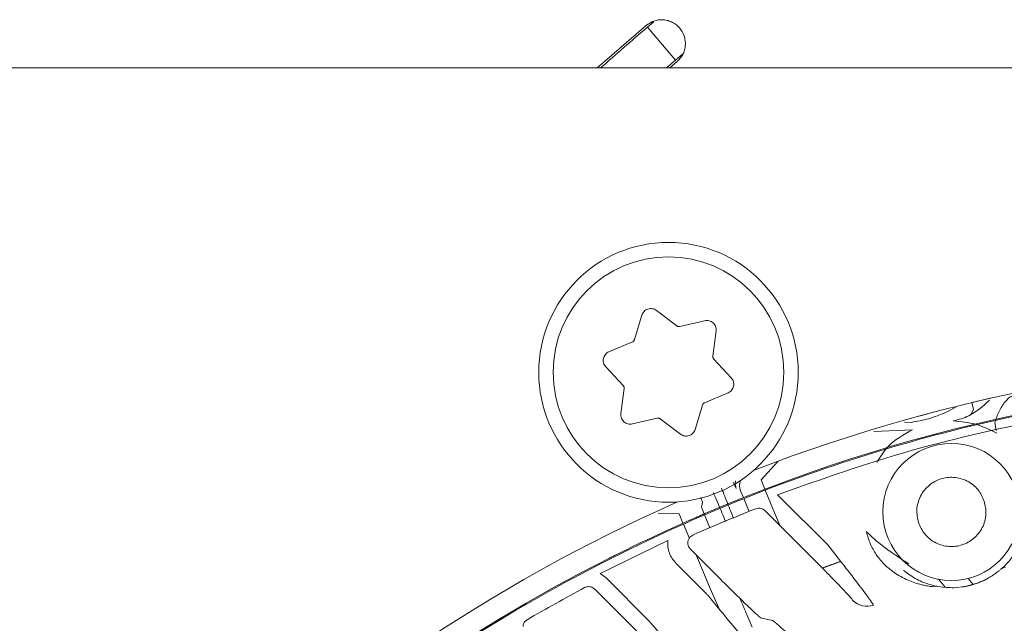
# Model space of a CAD drawing. Units: millimetres. Extents: x 0 to 8670, y 0 to 5898.
# Drawn here: x 1884 to 1952, y 4325 to 4367 of the extents above; entities that cross this region are included whole.
import ezdxf

# ---------------------------------------------------------------- set-up
doc = ezdxf.new("R2010")
doc.units = ezdxf.units.MM
doc.header["$LTSCALE"] = 0.5
doc.layers.add('GÉOMÉTRIE', color=7, linetype='Continuous')

msp = doc.modelspace()

# ---------------------------------------------------------------- linework, layer by layer
at = {"layer": 'GÉOMÉTRIE', "color": 7, "linetype": 'Continuous', "lineweight": 15}
for p, q in [((1928.16107, 4366.51477), (1927.62588, 4366.20512)), ((1927.72033, 4366.09115), (1928.16183, 4366.46835)), ((1927.62588, 4366.20512), (1924.22615, 4363.26514)), ((1927.72033, 4366.09115), (1929.6716, 4363.81244)), ((1929.27118, 4363.26514), (1929.78444, 4363.709)), ((1929.6716, 4363.81244), (1930.16096, 4364.23041)), ((2094.45996, 4363.26514), (1860.34308, 4363.26514)), ((1927.33675, 4346.13178), (1926.82385, 4344.44134)), ((1929.7596, 4345.39522), (1928.35103, 4346.46134)), ((1931.68765, 4345.75212), (1929.96723, 4345.35109)), ((1932.26119, 4343.2856), (1932.4802, 4345.03851)), ((1926.68181, 4344.28359), (1925.05424, 4343.5968)), ((1924.83251, 4342.55363), (1926.04002, 4341.26422)), ((1933.5343, 4341.7943), (1932.32679, 4343.08371)), ((1926.10562, 4341.06234), (1925.88661, 4339.30942)), ((1931.685, 4340.06434), (1933.31257, 4340.75113)), ((1931.03006, 4338.21615), (1931.54296, 4339.90659)), ((1949.13952, 4339.78736), (1948.59896, 4339.48634)), ((1950.21033, 4340.07564), (1951.61115, 4340.39467)), ((1950.32603, 4339.58921), (1950.21033, 4340.07564)), ((1950.16923, 4339.28703), (1950.32603, 4339.58921)), ((1926.67916, 4338.59581), (1928.39958, 4338.99684)), ((1928.60721, 4338.95271), (1930.01578, 4337.88659)), ((1946.02536, 4338.70497), (1945.54589, 4338.72762)), ((1951.81075, 4338.67073), (1951.91564, 4338.14316)), ((1943.43214, 4338.06911), (1946.09721, 4338.192)), ((1935.59951, 4334.71246), (1936.77045, 4335.99375)), ((1935.86426, 4334.0733), (1935.59951, 4334.71246)), ((1934.37428, 4333.49006), (1934.18287, 4333.95217)), ((1934.88243, 4333.61373), (1935.52145, 4333.86472)), ((1935.52145, 4333.86472), (1936.52814, 4334.25264)), ((1936.90729, 4331.55521), (1935.89158, 4334.00735)), ((1936.73965, 4333.69125), (1936.86865, 4333.57306)), ((1931.46194, 4332.82512), (1931.55148, 4333.15515)), ((1934.77018, 4332.53429), (1934.40202, 4333.42309)), ((1936.86865, 4333.57306), (1940.22462, 4330.21709)), ((1928.4571, 4332.41695), (1929.92261, 4332.36101)), ((1929.92261, 4332.36101), (1930.18869, 4331.71864)), ((1931.65347, 4332.36271), (1931.46194, 4332.82512)), ((1932.04924, 4331.40724), (1931.68109, 4332.29605)), ((1935.87904, 4332.58345), (1939.23501, 4329.22748)), ((1929.86314, 4331.49859), (1930.49018, 4331.77702)), ((1930.2151, 4331.65488), (1930.62929, 4330.65495)), ((1929.13116, 4330.50962), (1924.44767, 4328.22158)), ((1932.80452, 4327.82004), (1930.70025, 4329.92432)), ((1931.81491, 4326.83043), (1929.71063, 4328.93471)), ((1931.09575, 4329.52882), (1932.0632, 4327.19318)), ((1939.8568, 4328.59972), (1941.13796, 4329.05549)), ((1924.44767, 4328.22158), (1924.85314, 4327.92187)), ((1924.85314, 4327.92187), (1927.83555, 4324.93947)), ((1948.37599, 4327.2832), (1947.90847, 4327.83475)), ((1950.31319, 4327.47225), (1949.95697, 4327.8925)), ((1924.07559, 4327.14432), (1923.93251, 4327.25026)), ((1924.07559, 4327.14432), (1927.058, 4324.16191)), ((1932.71613, 4325.73247), (1932.0632, 4327.19318)), ((1936.40941, 4324.98141), (1935.62225, 4325.13214))]:
    msp.add_line(p, q, dxfattribs=at)
at = {"layer": 'GÉOMÉTRIE', "color": 7, "linetype": 'Continuous', "lineweight": 15, "flags": 128}
for points in [[(1929.0346, 4363.26514), (1929.20288, 4363.41008), (1929.6716, 4363.81244)], [(1946.44099, 4339.11282), (1946.90491, 4339.21797), (1947.54028, 4339.40737)]]:
    msp.add_lwpolyline(points, dxfattribs=at)
at = {"layer": 'GÉOMÉTRIE', "color": 7, "linetype": 'Continuous', "lineweight": 15}
for centre, radius in [((1929.1834, 4342.17397), 9), ((1929.1834, 4342.17397), 8), ((1948.80201, 4332.49995), 4.75)]:
    msp.add_circle(centre, radius, dxfattribs=at)
for centre, radius, start, end in [((2095.13978, 4170.57776), 257.4, 130.5736707, 131.5315064), ((1977.40152, 4225.76514), 117.5, 68.8929424, 111.0824241), ((1977.40152, 4225.76514), 116, 16.8008985, 113.1991007), ((1977.40152, 4225.76514), 115.93174, 100.8539529, 110.6442317), ((1935.10701, 4334.33447), 1.00009, 159.7298311, 202.4741033), ((1977.40152, 4225.76514), 117.5, 113.8929424, 155.0192452), ((1977.40152, 4225.76514), 115.92752, 111.5167379, 113.8698803), ((1977.40152, 4225.76514), 114.96557, 111.5167393, 113.8698801), ((1977.40152, 4225.76514), 115.99653, 113.5276286, 116.4723688), ((1977.40152, 4225.76514), 115.93174, 114.7421013, 155.2578987), ((1977.40152, 4225.76514), 116, 116.8008985, 251.9567243), ((1977.40152, 4225.76514), 109.5, 109.345428, 110.0570222), ((1948.58446, 4333.30979), 6.08892, 281.4501742, 296.0403243), ((1977.40152, 4225.76514), 114.97644, 118.0298657, 120.3038631), ((1947.69751, 4326.55407), 0.79759, 79.4783718, 106.5017022), ((1942.95586, 4327.35749), 1.40055, 225.0261989, 288.7037653)]:
    msp.add_arc(centre, radius, start, end, dxfattribs=at)
for points, knots in [([(1929.78444, 4363.709), (1929.92689, 4363.86147), (1930.14677, 4364.09684), (1930.30335, 4364.50382), (1930.3622, 4364.83651), (1930.35282, 4365.17555), (1930.25179, 4365.59652), (1929.98352, 4366.06253), (1929.56123, 4366.39512), (1929.15927, 4366.5559), (1928.82531, 4366.61413), (1928.48744, 4366.60395), (1928.0621, 4366.50779), (1927.79732, 4366.32407), (1927.62588, 4366.20512)], [0, 0, 0, 0, 0.11972147, 0.18480885, 0.24999995, 0.31508737, 0.38027853, 0.5, 0.61972147, 0.68480885, 0.74999995, 0.81508737, 0.88027853, 1, 1, 1, 1]), ([(1928.35103, 4346.46134), (1928.3071, 4346.49008), (1928.21916, 4346.5476), (1928.06653, 4346.58973), (1927.90987, 4346.5981), (1927.75635, 4346.56693), (1927.61354, 4346.50194), (1927.49166, 4346.40305), (1927.39268, 4346.27917), (1927.3554, 4346.18093), (1927.33675, 4346.13178)], [0, 0, 0, 0, 0.12555623, 0.25134568, 0.3752438, 0.49984352, 0.62420707, 0.74870559, 0.87427902, 1, 1, 1, 1]), ([(1929.96723, 4345.35109), (1929.949, 4345.34809), (1929.91246, 4345.34207), (1929.85747, 4345.34875), (1929.80493, 4345.3652), (1929.77474, 4345.38519), (1929.7596, 4345.39522)], [0, 0, 0, 0, 0.25226841, 0.50555201, 0.75199276, 1, 1, 1, 1]), ([(1932.4802, 4345.03851), (1932.48312, 4345.09092), (1932.48896, 4345.19584), (1932.44913, 4345.34909), (1932.37805, 4345.48895), (1932.27429, 4345.60631), (1932.14661, 4345.69749), (1932.00003, 4345.7536), (1931.84325, 4345.77738), (1931.73954, 4345.76054), (1931.68765, 4345.75212)], [0, 0, 0, 0, 0.12555623, 0.25134568, 0.3752438, 0.49984352, 0.62420707, 0.74870559, 0.87427902, 1, 1, 1, 1]), ([(1926.82385, 4344.44134), (1926.81733, 4344.42405), (1926.80427, 4344.3894), (1926.771, 4344.34512), (1926.73048, 4344.30784), (1926.69807, 4344.29169), (1926.68181, 4344.28359)], [0, 0, 0, 0, 0.25226841, 0.50555201, 0.75199276, 1, 1, 1, 1]), ([(1925.05424, 4343.5968), (1925.00739, 4343.57312), (1924.9136, 4343.52572), (1924.8008, 4343.4146), (1924.71522, 4343.28312), (1924.66546, 4343.13458), (1924.65034, 4342.97841), (1924.67504, 4342.82341), (1924.73284, 4342.67575), (1924.79927, 4342.59435), (1924.83251, 4342.55363)], [0, 0, 0, 0, 0.12555623, 0.25134568, 0.3752438, 0.49984352, 0.62420707, 0.74870559, 0.87427902, 1, 1, 1, 1]), ([(1932.32679, 4343.08371), (1932.31507, 4343.098), (1932.29159, 4343.12663), (1932.26988, 4343.1776), (1932.25786, 4343.23132), (1932.26008, 4343.26747), (1932.26119, 4343.2856)], [0, 0, 0, 0, 0.25226841, 0.50555201, 0.75199276, 1, 1, 1, 1]), ([(1926.04002, 4341.26422), (1926.05174, 4341.24993), (1926.07521, 4341.2213), (1926.09693, 4341.17033), (1926.10895, 4341.11661), (1926.10673, 4341.08046), (1926.10562, 4341.06234)], [0, 0, 0, 0, 0.25226841, 0.50555201, 0.75199276, 1, 1, 1, 1]), ([(1933.31257, 4340.75113), (1933.35942, 4340.77481), (1933.45321, 4340.82221), (1933.56601, 4340.93333), (1933.65159, 4341.06481), (1933.70135, 4341.21335), (1933.71647, 4341.36952), (1933.69177, 4341.52452), (1933.63397, 4341.67218), (1933.56754, 4341.75358), (1933.5343, 4341.7943)], [0, 0, 0, 0, 0.12555623, 0.25134568, 0.3752438, 0.49984352, 0.62420707, 0.74870559, 0.87427902, 1, 1, 1, 1]), ([(1953.67478, 4340.81826), (1953.4359, 4340.73961), (1953.00392, 4340.59738), (1952.46861, 4340.10207), (1952.06973, 4339.46039), (1951.89888, 4338.93945), (1951.81075, 4338.67073)], [0, 0, 0, 0, 0.24944314, 0.45106801, 0.71684438, 1, 1, 1, 1]), ([(1931.54296, 4339.90659), (1931.54948, 4339.92388), (1931.56253, 4339.95853), (1931.59581, 4340.00281), (1931.63633, 4340.04009), (1931.66874, 4340.05624), (1931.685, 4340.06434)], [0, 0, 0, 0, 0.25226841, 0.50555201, 0.75199276, 1, 1, 1, 1]), ([(1948.926, 4338.80065), (1949.29668, 4338.90127), (1950.24941, 4339.15992), (1950.98705, 4339.82797), (1951.4377, 4340.23611)], [0, 0, 0, 0, 0.38906505, 1, 1, 1, 1]), ([(1925.88661, 4339.30942), (1925.88369, 4339.25701), (1925.87785, 4339.15209), (1925.91768, 4338.99884), (1925.98876, 4338.85898), (1926.09251, 4338.74162), (1926.2202, 4338.65044), (1926.36678, 4338.59433), (1926.52356, 4338.57055), (1926.62727, 4338.58739), (1926.67916, 4338.59581)], [0, 0, 0, 0, 0.12555623, 0.25134568, 0.3752438, 0.49984352, 0.62420707, 0.74870559, 0.87427902, 1, 1, 1, 1]), ([(1948.59896, 4339.48634), (1948.48597, 4339.43361), (1948.23509, 4339.31654), (1947.77317, 4339.13622), (1947.0438, 4338.89015), (1946.42892, 4338.77835), (1946.02536, 4338.70497)], [0, 0, 0, 0, 0.13912109, 0.30889262, 0.5464098, 1, 1, 1, 1]), ([(1928.39958, 4338.99684), (1928.41781, 4338.99984), (1928.45434, 4339.00586), (1928.50934, 4338.99918), (1928.56188, 4338.98273), (1928.59207, 4338.96274), (1928.60721, 4338.95271)], [0, 0, 0, 0, 0.25226841, 0.50555201, 0.75199276, 1, 1, 1, 1]), ([(1951.95248, 4337.95785), (1951.47475, 4338.19413), (1950.51928, 4338.66668), (1949.4571, 4338.75599), (1948.926, 4338.80065)], [0, 0, 0, 0, 0.50000047, 1, 1, 1, 1]), ([(1930.01578, 4337.88659), (1930.05971, 4337.85785), (1930.14765, 4337.80033), (1930.30028, 4337.7582), (1930.45694, 4337.74983), (1930.61046, 4337.781), (1930.75327, 4337.84599), (1930.87515, 4337.94488), (1930.97413, 4338.06877), (1931.01141, 4338.167), (1931.03006, 4338.21615)], [0, 0, 0, 0, 0.12555623, 0.25134568, 0.3752438, 0.49984352, 0.62420707, 0.74870559, 0.87427902, 1, 1, 1, 1]), ([(1946.09721, 4338.192), (1945.48109, 4337.84643), (1944.47912, 4337.28445), (1943.86523, 4336.32564), (1943.62883, 4335.95641)], [0, 0, 0, 0, 0.61491173, 1, 1, 1, 1]), ([(1933.88619, 4334.12221), (1933.87637, 4334.13793), (1933.85715, 4334.16867), (1933.78088, 4334.33352), (1933.70705, 4334.50262), (1933.67899, 4334.5669)], [0, 0, 0, 0, 0.39326627, 0.76933659, 1, 1, 1, 1]), ([(1933.82646, 4334.64984), (1933.81723, 4334.5644), (1933.79779, 4334.38436), (1933.85574, 4334.21251), (1933.88619, 4334.12221)], [0, 0, 0, 0, 0.47450319, 1, 1, 1, 1]), ([(1951.08455, 4333.24159), (1950.96063, 4333.51864), (1950.76934, 4333.94636), (1950.31228, 4334.38613), (1949.89955, 4334.65295), (1949.43984, 4334.83186), (1948.8185, 4334.93422), (1948.04237, 4334.83788), (1947.358, 4334.45971), (1946.91545, 4334.01174), (1946.64874, 4333.59696), (1946.47156, 4333.13836), (1946.3602, 4332.51393), (1946.45688, 4332.05528), (1946.51948, 4331.75831)], [0, 0, 0, 0, 0.11972147, 0.18482506, 0.24999997, 0.31510359, 0.38027853, 0.5, 0.61972147, 0.68482506, 0.74999997, 0.81510359, 0.88027853, 1, 1, 1, 1]), ([(1932.28681, 4333.83591), (1932.31512, 4333.77206), (1932.41318, 4333.5509), (1932.68374, 4332.9248), (1932.97063, 4332.2463), (1933.14111, 4331.8431)], [0, 0, 0, 0, 0.14139587, 0.48978794, 1, 1, 1, 1]), ([(1933.68916, 4332.07228), (1933.52466, 4332.47776), (1933.24767, 4333.16055), (1932.98851, 4333.81442), (1932.89528, 4334.05636), (1932.86353, 4334.13873)], [0, 0, 0, 0, 0.49091631, 0.82666665, 1, 1, 1, 1]), ([(1931.55148, 4333.15515), (1931.54702, 4333.1739), (1931.53829, 4333.21057), (1931.48686, 4333.35184), (1931.43493, 4333.48453), (1931.42378, 4333.51302)], [0, 0, 0, 0, 0.45094086, 0.88209725, 1, 1, 1, 1]), ([(1946.51948, 4331.75831), (1946.64339, 4331.48125), (1946.83469, 4331.05354), (1947.29174, 4330.61377), (1947.70447, 4330.34695), (1948.16419, 4330.16803), (1948.78552, 4330.06567), (1949.56165, 4330.16201), (1950.24603, 4330.54018), (1950.68857, 4330.98815), (1950.95528, 4331.40294), (1951.13247, 4331.86153), (1951.24382, 4332.48597), (1951.14715, 4332.94461), (1951.08455, 4333.24159)], [0, 0, 0, 0, 0.11972147, 0.18482506, 0.24999997, 0.31510359, 0.38027853, 0.5, 0.61972147, 0.68482506, 0.74999997, 0.81510359, 0.88027853, 1, 1, 1, 1]), ([(1931.70593, 4332.38556), (1931.6997, 4332.38287), (1931.68428, 4332.37622), (1931.66107, 4332.36605), (1931.62731, 4332.35122), (1931.55281, 4332.31842), (1931.3825, 4332.24335), (1931.21178, 4332.16884), (1931.09672, 4332.11862)], [0, 0, 0, 0, 0.02930095, 0.07253045, 0.11735268, 0.20595278, 0.4648025, 1, 1, 1, 1]), ([(1935.59889, 4332.74183), (1935.53751, 4332.75226), (1935.41497, 4332.77306), (1935.29508, 4332.73687), (1935.23525, 4332.71881)], [0, 0, 0, 0, 0.50091573, 1, 1, 1, 1]), ([(1935.87904, 4332.58345), (1935.83674, 4332.62022), (1935.75407, 4332.69205), (1935.64979, 4332.7255), (1935.59889, 4332.74183)], [0, 0, 0, 0, 0.51181262, 1, 1, 1, 1]), ([(1928.88008, 4331.05445), (1929.06018, 4331.13691), (1929.39237, 4331.28901), (1929.71529, 4331.43277), (1929.86314, 4331.49859)], [0, 0, 0, 0, 0.54217437, 1, 1, 1, 1]), ([(1942.90828, 4331.13377), (1942.98664, 4330.85206), (1943.14581, 4330.27983), (1943.60194, 4329.48123), (1944.23762, 4328.73777), (1945.08537, 4328.09132), (1946.04043, 4327.63706), (1946.84645, 4327.41489), (1947.35233, 4327.33321), (1947.43641, 4327.32301), (1947.47096, 4327.31881)], [0, 0, 0, 0, 0.10274285, 0.20870041, 0.33143704, 0.47857798, 0.65253581, 0.81753581, 0.92503701, 1, 1, 1, 1]), ([(1942.90828, 4331.13377), (1943.13111, 4330.92003), (1944.0212, 4330.0662), (1945.06645, 4329.40375), (1945.85002, 4328.90714)], [0, 0, 0, 0, 0.2503405, 1, 1, 1, 1]), ([(1929.71063, 4328.93471), (1929.61462, 4329.04308), (1929.42266, 4329.25973), (1929.23529, 4329.65387), (1929.12235, 4330.07548), (1929.12822, 4330.36482), (1929.13116, 4330.50962)], [0, 0, 0, 0, 0.25013558, 0.50005268, 0.74980173, 1, 1, 1, 1]), ([(1930.60756, 4330.65508), (1930.57909, 4330.59493), (1930.52227, 4330.47486), (1930.51846, 4330.27867), (1930.56998, 4330.08387), (1930.65424, 4329.98066), (1930.70025, 4329.92432)], [0, 0, 0, 0, 0.24997783, 0.49902061, 0.72649363, 1, 1, 1, 1]), ([(1930.87945, 4330.89734), (1930.82458, 4330.86758), (1930.7147, 4330.80796), (1930.64331, 4330.70609), (1930.60756, 4330.65508)], [0, 0, 0, 0, 0.49928292, 1, 1, 1, 1]), ([(1953.71658, 4330.65346), (1953.55519, 4330.3009), (1953.22637, 4329.5826), (1952.67848, 4328.94028), (1952.30211, 4328.58402), (1952.23917, 4328.53103), (1952.21325, 4328.50922)], [0, 0, 0, 0, 0.3079007, 0.62731676, 0.84655179, 1, 1, 1, 1]), ([(1925.69419, 4329.59937), (1925.58188, 4329.54358), (1925.41519, 4329.46076), (1925.23929, 4329.37414), (1925.15897, 4329.33456), (1925.11921, 4329.31488), (1925.10418, 4329.30733), (1925.0981, 4329.30428)], [0, 0, 0, 0, 0.53491915, 0.79401197, 0.92739481, 0.97065243, 1, 1, 1, 1]), ([(1943.40498, 4326.0309), (1943.3615, 4326.10629), (1943.27314, 4326.25948), (1942.56198, 4327.21719), (1941.51286, 4328.58592), (1940.65905, 4329.66702), (1940.22462, 4330.21709)], [0, 0, 0, 0, 0.2361409, 0.47983125, 0.73533632, 1, 1, 1, 1]), ([(1939.23501, 4329.22748), (1939.60646, 4328.85402), (1940.33221, 4328.12432), (1941.2433, 4327.18299), (1941.73965, 4326.65039), (1941.94216, 4326.4155), (1941.95805, 4326.38293), (1941.96598, 4326.36669)], [0, 0, 0, 0, 0.26980716, 0.52716933, 0.76821395, 0.88445185, 1, 1, 1, 1]), ([(1947.84316, 4327.33825), (1947.80979, 4327.34419), (1947.72871, 4327.35862), (1947.22443, 4327.47903), (1946.42882, 4327.76147), (1945.78523, 4328.21888), (1945.46912, 4328.44356)], [0, 0, 0, 0, 0.15346895, 0.37301045, 0.69203445, 1, 1, 1, 1]), ([(1952.13367, 4328.45153), (1951.96533, 4328.3149), (1951.73248, 4328.12593), (1951.27472, 4327.86431), (1951.03055, 4327.74546), (1950.89969, 4327.68681), (1950.75931, 4327.62759), (1950.61371, 4327.56948), (1950.38741, 4327.49427), (1950.27176, 4327.4597), (1950.21215, 4327.44281), (1950.16979, 4327.43119), (1950.12681, 4327.41979), (1950.06597, 4327.4042), (1949.94606, 4327.37532), (1949.81194, 4327.34738), (1949.69265, 4327.32562), (1949.59185, 4327.30947), (1949.07898, 4327.23612), (1948.51083, 4327.24961), (1948.10353, 4327.30368), (1947.84316, 4327.33825)], [0, 0, 0, 0, 0.26482885, 0.36630244, 0.40493986, 0.42124188, 0.43553811, 0.46855814, 0.47750305, 0.48027647, 0.48133434, 0.48225923, 0.48316297, 0.4841591, 0.48674416, 0.4952496, 0.50876788, 0.51746749, 0.5274729, 0.69793562, 1, 1, 1, 1]), ([(1952.54531, 4328.67848), (1952.47778, 4328.65737), (1952.35719, 4328.61969), (1952.25723, 4328.54297), (1952.21325, 4328.50922)], [0, 0, 0, 0, 0.56, 1, 1, 1, 1]), ([(1935.62225, 4325.13214), (1935.56261, 4325.17496), (1935.44109, 4325.26222), (1934.78227, 4325.87834), (1933.87137, 4326.75913), (1933.16282, 4327.46374), (1932.80452, 4327.82004)], [0, 0, 0, 0, 0.23662185, 0.48212022, 0.73812412, 1, 1, 1, 1]), ([(1923.93251, 4327.25026), (1923.89394, 4327.26779), (1923.79787, 4327.31146), (1923.65257, 4327.32927), (1923.50091, 4327.3136), (1923.41073, 4327.27321), (1923.37044, 4327.25517)], [0, 0, 0, 0, 0.20820188, 0.51859172, 0.78493764, 1, 1, 1, 1]), ([(1931.81491, 4326.83043), (1931.83884, 4326.80147), (1932.26939, 4326.28034), (1933.13001, 4325.24119), (1934.20281, 4323.96397), (1934.98361, 4323.05543), (1935.12222, 4322.92394), (1935.19063, 4322.85905)], [0, 0, 0, 0, 0.01438458, 0.25878624, 0.51301007, 0.75967108, 1, 1, 1, 1]), ([(1934.98314, 4324.50664), (1934.79965, 4324.94777), (1934.49078, 4325.69033), (1934.24217, 4326.26807), (1934.14125, 4326.5026)], [0, 0, 0, 0, 0.59407194, 1, 1, 1, 1]), ([(1919.38603, 4325.03138), (1919.35104, 4325.00781), (1919.26998, 4324.9532), (1919.17652, 4324.83314), (1919.11509, 4324.69856), (1919.10191, 4324.59395), (1919.09659, 4324.55168)], [0, 0, 0, 0, 0.20668402, 0.47877883, 0.78935222, 1, 1, 1, 1]), ([(1931.13338, 4320.99248), (1931.08661, 4321.0665), (1930.99222, 4321.21587), (1930.24615, 4322.12786), (1929.15838, 4323.41631), (1928.27965, 4324.42811), (1927.83555, 4324.93947)], [0, 0, 0, 0, 0.24184388, 0.48805222, 0.74126743, 1, 1, 1, 1]), ([(1940.30672, 4321.26802), (1939.96314, 4321.61012), (1939.27406, 4322.29623), (1938.30751, 4323.23929), (1937.51069, 4324.00141), (1936.98254, 4324.49036), (1936.72184, 4324.72079), (1936.60459, 4324.82066), (1936.55965, 4324.85835), (1936.53691, 4324.87726), (1936.52547, 4324.88673), (1936.51974, 4324.89147), (1936.51687, 4324.89384), (1936.51543, 4324.89503), (1936.51471, 4324.89562), (1936.51435, 4324.89591), (1936.51417, 4324.89606), (1936.51408, 4324.89614), (1936.51404, 4324.89617), (1936.51402, 4324.89619), (1936.514, 4324.8962), (1936.514, 4324.89621), (1936.514, 4324.89621), (1936.47731, 4324.92646), (1936.44336, 4324.95393), (1936.40941, 4324.98141)], [0, 0, 0, 0, 0.18222868, 0.36547922, 0.55148936, 0.72204563, 0.84287792, 0.88542599, 0.90822251, 0.92000438, 0.92599154, 0.92900922, 0.93052409, 0.93128303, 0.93166288, 0.9318529, 0.93194793, 0.93199545, 0.93201921, 0.9320311, 0.93203704, 0.93204001, 0.93204149, 0.93204298, 1, 1, 1, 1])]:
    msp.add_open_spline(points, degree=3, knots=knots, dxfattribs=at)
msp.add_open_spline([(1955.68382, 4339.03373), (1952.46927, 4338.34611), (1946.04017, 4336.97085), (1939.83983, 4334.78445), (1936.73965, 4333.69125)], degree=3, dxfattribs=at)

doc.saveas('drawing.dxf')
